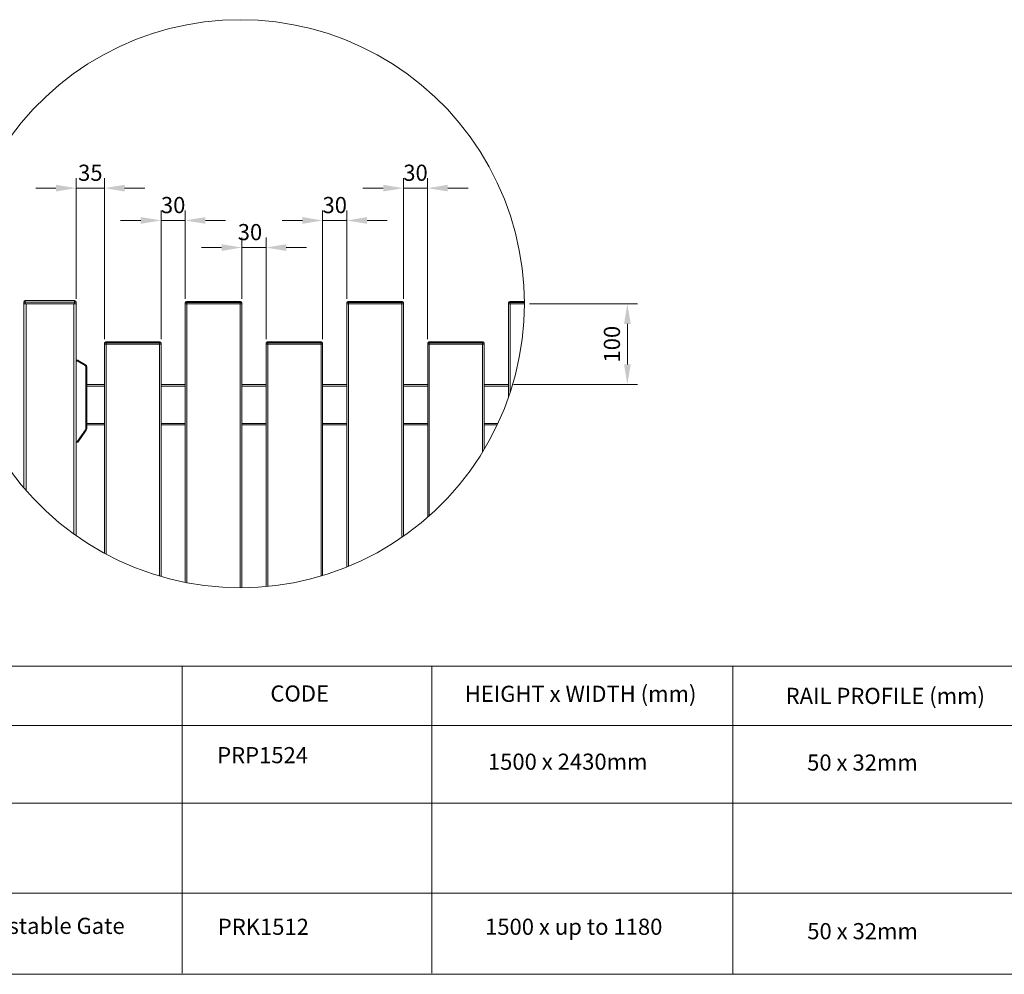
# Model space of a CAD drawing. Extents: x 10 to 847, y 10 to 445.
# Drawn here: x 577 to 698, y 10 to 128 of the extents above; entities that cross this region are included whole.
import ezdxf

# ---------------------------------------------------------------- set-up
doc = ezdxf.new("R2010")
doc.units = 0
doc.header["$LTSCALE"] = 12.7
doc.header["$MEASUREMENT"] = 0
doc.header["$PDMODE"] = 33
doc.header["$PDSIZE"] = 1
for name, color, linetype, lineweight in [('ANNOTATION_TEXT', 7, 'Continuous', 25), ('BORDER_FRAME', 7, 'Continuous', 15), ('DETAIL_VIEW_BORDER', 7, 'Continuous', 15), ('TANGENT_LINES', 7, 'Continuous', 15), ('TITLE_BLOCK', 7, 'Continuous', 15), ('Visible', 7, 'Continuous', 13)]:
    doc.layers.add(name, color=color, linetype=linetype, lineweight=lineweight)
doc.styles.add('Onshape-Custom-Style-Note_1000060B', font='NotoSans-Regular.ttf')
doc.styles.add('Onshape-Standard', font='NotoSans-Regular.ttf')
doc.styles.add('Onshape-Standard-Dimension', font='txt')
doc.styles.add('Onshape-Standard-NoteStyle', font='Noto Sans', dxfattribs={"height": 2})
doc.dimstyles.new('Onshape-ISO-25$0', dxfattribs={"dimtxt": 2, "dimasz": 2.5, "dimexe": 1.25, "dimexo": 0.625, "dimtad": 1, "dimdec": 1, "dimdsep": 46, "dimtxsty": 'Onshape-Standard-Dimension', "dimcen": 2.5, "dimclrd": 7, "dimclre": 7, "dimclrt": 7, "dimadec": 1, "dimazin": 0, "dimtfac": 1, "dimtmove": 0, "dimatfit": 3, "dimfxl": 1, "dimlwd": 13, "dimlwe": 13, "dimarcsym": 0})

# ---------------------------------------------------------------- blocks, each defined once
blk = doc.blocks.new('*D5')
at = {"layer": 'ANNOTATION_TEXT', "color": 7, "lineweight": 13}
for p, q in [((583.54, 93.62), (583.54, 108.56)), ((587.04, 88.62), (587.04, 108.56)), ((581.04, 107.31), (578.54, 107.31)), ((583.54, 107.31), (587.04, 107.31)), ((589.54, 107.31), (592.04, 107.31))]:
    blk.add_line(p, q, dxfattribs=at)
at = {"layer": 'ANNOTATION_TEXT', "color": 7}
for points in [[(581.04, 106.9), (581.04, 107.73), (583.54, 107.31)], [(589.54, 107.73), (589.54, 106.9), (587.04, 107.31)]]:
    blk.add_solid(points, dxfattribs=at)
at = {"layer": 'Defpoints', "color": 0}
for p in [(587.04, 107.31), (583.54, 93), (587.04, 88)]:
    blk.add_point(p, dxfattribs=at)
at = {"layer": 'ANNOTATION_TEXT', "color": 7, "insert": (585.29, 108.96), "char_height": 2, "attachment_point": 5, "rotation": 0, "style": 'Onshape-Standard-Dimension'}
blk.add_mtext('35', dxfattribs=at)
blk = doc.blocks.new('*D6')
at = {"layer": 'ANNOTATION_TEXT', "color": 7, "lineweight": 13}
for p, q in [((594.04, 88.62), (594.04, 104.56)), ((597.04, 93.62), (597.04, 104.56)), ((591.54, 103.31), (589.04, 103.31)), ((594.04, 103.31), (597.04, 103.31)), ((599.54, 103.31), (602.04, 103.31))]:
    blk.add_line(p, q, dxfattribs=at)
at = {"layer": 'ANNOTATION_TEXT', "color": 7}
for points in [[(591.54, 102.9), (591.54, 103.73), (594.04, 103.31)], [(599.54, 103.73), (599.54, 102.9), (597.04, 103.31)]]:
    blk.add_solid(points, dxfattribs=at)
at = {"layer": 'Defpoints', "color": 0}
for p in [(597.04, 103.31), (597.04, 93), (594.04, 88)]:
    blk.add_point(p, dxfattribs=at)
at = {"layer": 'ANNOTATION_TEXT', "color": 7, "insert": (595.54, 104.96), "char_height": 2, "attachment_point": 5, "rotation": 0, "style": 'Onshape-Standard-Dimension'}
blk.add_mtext('30', dxfattribs=at)
blk = doc.blocks.new('*D7')
at = {"layer": 'ANNOTATION_TEXT', "color": 7, "lineweight": 13}
for p, q in [((604.04, 93.62), (604.04, 101.21)), ((607.04, 88.62), (607.04, 101.21)), ((601.54, 99.96), (599.04, 99.96)), ((604.04, 99.96), (607.04, 99.96)), ((609.54, 99.96), (612.04, 99.96))]:
    blk.add_line(p, q, dxfattribs=at)
at = {"layer": 'ANNOTATION_TEXT', "color": 7}
for points in [[(601.54, 99.54), (601.54, 100.37), (604.04, 99.96)], [(609.54, 100.37), (609.54, 99.54), (607.04, 99.96)]]:
    blk.add_solid(points, dxfattribs=at)
at = {"layer": 'Defpoints', "color": 0}
for p in [(607.04, 99.96), (604.04, 93), (607.04, 88)]:
    blk.add_point(p, dxfattribs=at)
at = {"layer": 'ANNOTATION_TEXT', "color": 7, "insert": (605.05, 101.61), "char_height": 2, "attachment_point": 5, "rotation": 0, "style": 'Onshape-Standard-Dimension'}
blk.add_mtext('30', dxfattribs=at)
blk = doc.blocks.new('*D8')
at = {"layer": 'ANNOTATION_TEXT', "color": 7, "lineweight": 13}
for p, q in [((614.04, 88.62), (614.04, 104.56)), ((617.04, 93.62), (617.04, 104.56)), ((611.54, 103.31), (609.04, 103.31)), ((614.04, 103.31), (617.04, 103.31)), ((619.54, 103.31), (622.04, 103.31))]:
    blk.add_line(p, q, dxfattribs=at)
at = {"layer": 'ANNOTATION_TEXT', "color": 7}
for points in [[(611.54, 102.9), (611.54, 103.73), (614.04, 103.31)], [(619.54, 103.73), (619.54, 102.9), (617.04, 103.31)]]:
    blk.add_solid(points, dxfattribs=at)
at = {"layer": 'Defpoints', "color": 0}
for p in [(617.04, 103.31), (617.04, 93), (614.04, 88)]:
    blk.add_point(p, dxfattribs=at)
at = {"layer": 'ANNOTATION_TEXT', "color": 7, "insert": (615.54, 104.96), "char_height": 2, "attachment_point": 5, "rotation": 0, "style": 'Onshape-Standard-Dimension'}
blk.add_mtext('30', dxfattribs=at)
blk = doc.blocks.new('*D9')
at = {"layer": 'ANNOTATION_TEXT', "color": 7, "lineweight": 13}
for p, q in [((624.04, 93.62), (624.04, 108.56)), ((627.04, 88.62), (627.04, 108.56)), ((621.54, 107.31), (619.04, 107.31)), ((624.04, 107.31), (627.04, 107.31)), ((629.54, 107.31), (632.04, 107.31))]:
    blk.add_line(p, q, dxfattribs=at)
at = {"layer": 'ANNOTATION_TEXT', "color": 7}
for points in [[(621.54, 106.9), (621.54, 107.73), (624.04, 107.31)], [(629.54, 107.73), (629.54, 106.9), (627.04, 107.31)]]:
    blk.add_solid(points, dxfattribs=at)
at = {"layer": 'Defpoints', "color": 0}
for p in [(627.04, 107.31), (624.04, 93), (627.04, 88)]:
    blk.add_point(p, dxfattribs=at)
at = {"layer": 'ANNOTATION_TEXT', "color": 7, "insert": (625.54, 108.96), "char_height": 2, "attachment_point": 5, "rotation": 0, "style": 'Onshape-Standard-Dimension'}
blk.add_mtext('30', dxfattribs=at)
blk = doc.blocks.new('*D10')
at = {"layer": 'ANNOTATION_TEXT', "color": 7, "lineweight": 13}
for p, q in [((639.64, 93), (653.01, 93)), ((651.76, 90.5), (651.76, 85.5)), ((637.67, 83), (653.01, 83))]:
    blk.add_line(p, q, dxfattribs=at)
at = {"layer": 'ANNOTATION_TEXT', "color": 7}
for points in [[(652.18, 90.5), (651.35, 90.5), (651.76, 93)], [(651.35, 85.5), (652.18, 85.5), (651.76, 83)]]:
    blk.add_solid(points, dxfattribs=at)
at = {"layer": 'Defpoints', "color": 0}
for p in [(639.01, 93), (637.04, 83), (651.76, 83)]:
    blk.add_point(p, dxfattribs=at)
at = {"layer": 'ANNOTATION_TEXT', "color": 7, "insert": (650.11, 88), "char_height": 2, "attachment_point": 5, "rotation": 90, "style": 'Onshape-Standard-Dimension'}
blk.add_mtext('100', dxfattribs=at)

msp = doc.modelspace()

# ---------------------------------------------------------------- linework, layer by layer
at = {"layer": 'BORDER_FRAME'}
msp.add_line((847.4213, 10), (447.4213, 10), dxfattribs=at)
at = {"layer": 'DETAIL_VIEW_BORDER', "flags": 128}
msp.add_lwpolyline([(575.3949, 72.3278), (576.7489, 70.5822), (578.2098, 68.9251), (579.772, 67.363), (581.4291, 65.902), (583.1747, 64.548), (585.0018, 63.3063), (586.9034, 62.1817), (588.8717, 61.1788), (590.8992, 60.3014), (592.9778, 59.5531), (595.0992, 58.9367), (597.2552, 58.4548), (599.4372, 58.1092), (601.6365, 57.9013), (603.8446, 57.8319), (606.0527, 57.9013), (608.2521, 58.1092), (610.434, 58.4548), (612.59, 58.9367), (614.7115, 59.5531), (616.79, 60.3014), (618.8175, 61.1788), (620.7859, 62.1817), (622.6874, 63.3063), (624.5146, 64.548), (626.2602, 65.902), (627.9173, 67.363), (629.4794, 68.9251), (630.9403, 70.5822), (632.2944, 72.3278), (633.5361, 74.155), (634.6607, 76.0565), (635.6636, 78.0249), (636.541, 80.0523), (637.2893, 82.1309), (637.9056, 84.2524), (638.3876, 86.4083), (638.7331, 88.5903), (638.941, 90.7897), (639.0104, 92.9977), (638.941, 95.2058), (638.7331, 97.4052), (638.3876, 99.5872), (637.9056, 101.7431), (637.2893, 103.8646), (636.541, 105.9431), (635.6636, 107.9706), (634.6607, 109.939), (633.5361, 111.8405), (632.2944, 113.6677), (630.9403, 115.4133), (629.4794, 117.0704), (627.9173, 118.6325), (626.2602, 120.0935), (624.5146, 121.4475), (622.6874, 122.6892), (620.7859, 123.8138), (618.8175, 124.8167), (616.79, 125.6941), (614.7115, 126.4424), (612.59, 127.0588), (610.434, 127.5407), (608.2521, 127.8863), (606.0527, 128.0942), (603.8446, 128.1636), (601.6365, 128.0942), (599.4372, 127.8863), (597.2552, 127.5407), (595.0992, 127.0588), (592.9778, 126.4424), (590.8992, 125.6941), (588.8717, 124.8167), (586.9034, 123.8138), (585.0018, 122.6892), (583.1747, 121.4475), (581.4291, 120.0935), (579.772, 118.6325), (578.2098, 117.0704), (576.7489, 115.4133), (575.3949, 113.6677)], dxfattribs=at)
at = {"layer": 'TANGENT_LINES'}
for p, q in [((577.2446, 93.1977), (577.0446, 93.1977)), ((577.2446, 93.3977), (577.2446, 93.1977)), ((583.3446, 93.1977), (577.2446, 93.1977)), ((577.2446, 93.1977), (577.2446, 92.9977)), ((577.3446, 92.9977), (577.3446, 69.9065)), ((583.2446, 64.5005), (583.2446, 92.9977)), ((583.3446, 93.3977), (583.3446, 93.1977)), ((583.3446, 92.9977), (583.3446, 93.1977)), ((583.5446, 93.1977), (583.3446, 93.1977)), ((597.2446, 93.1477), (597.0446, 93.1477)), ((597.2446, 93.2977), (597.2446, 93.1477)), ((597.2446, 93.1477), (597.2446, 92.9977)), ((603.8446, 93.1477), (597.2446, 93.1477)), ((597.2446, 92.9977), (597.2446, 58.4572)), ((603.8446, 93.2977), (603.8446, 93.1477)), ((603.8446, 93.1477), (603.8446, 92.9977)), ((604.0446, 93.1477), (603.8446, 93.1477)), ((603.8446, 92.9977), (603.8446, 57.8319)), ((617.2446, 93.1477), (617.0446, 93.1477)), ((617.2446, 93.2977), (617.2446, 93.1477)), ((617.2446, 93.1477), (617.2446, 92.9977)), ((623.8446, 93.1477), (617.2446, 93.1477)), ((617.2446, 92.9977), (617.2446, 60.4981)), ((623.8446, 93.2977), (623.8446, 93.1477)), ((623.8446, 93.1477), (623.8446, 92.9977)), ((624.0446, 93.1477), (623.8446, 93.1477)), ((623.8446, 92.9977), (623.8446, 64.0927)), ((637.2446, 93.1477), (637.0446, 93.1477)), ((637.2446, 93.2977), (637.2446, 93.1477)), ((637.2446, 93.1477), (637.2446, 92.9977)), ((639.0057, 93.1477), (637.2446, 93.1477)), ((637.2446, 92.9977), (637.2446, 82.0068)), ((587.2446, 88.1477), (587.0446, 88.1477)), ((587.2446, 88.2977), (587.2446, 88.1477)), ((587.2446, 88.1477), (587.2446, 87.9977)), ((593.8446, 88.1477), (587.2446, 88.1477)), ((587.2446, 62.0078), (587.2446, 87.9977)), ((593.8446, 88.2977), (593.8446, 88.1477)), ((593.8446, 88.1477), (593.8446, 87.9977)), ((594.0446, 88.1477), (593.8446, 88.1477)), ((593.8446, 59.3012), (593.8446, 87.9977)), ((607.2446, 88.1477), (607.0446, 88.1477)), ((607.2446, 88.2977), (607.2446, 88.1477)), ((607.2446, 88.1477), (607.2446, 87.9977)), ((613.8446, 88.1477), (607.2446, 88.1477)), ((607.2446, 58.014), (607.2446, 87.9977)), ((613.8446, 88.2977), (613.8446, 88.1477)), ((613.8446, 88.1477), (613.8446, 87.9977)), ((614.0446, 88.1477), (613.8446, 88.1477)), ((613.8446, 59.3012), (613.8446, 87.9977)), ((627.2446, 88.1477), (627.0446, 88.1477)), ((627.2446, 88.2977), (627.2446, 88.1477)), ((627.2446, 88.1477), (627.2446, 87.9977)), ((633.8446, 88.1477), (627.2446, 88.1477)), ((627.2446, 87.9977), (627.2446, 66.7699)), ((633.8446, 88.2977), (633.8446, 88.1477)), ((633.8446, 88.1477), (633.8446, 87.9977)), ((634.0446, 88.1477), (633.8446, 88.1477)), ((633.8446, 87.9977), (633.8446, 74.6766)), ((583.7044, 85.9051), (583.5446, 85.9051)), ((583.7044, 86.0051), (583.7044, 85.9051)), ((583.7794, 85.985), (583.7294, 85.8984)), ((584.6446, 85.37), (583.7294, 85.8984)), ((584.6946, 85.4566), (584.6446, 85.37)), ((584.7446, 77.5298), (584.7446, 85.1968)), ((584.8446, 85.1968), (584.7446, 85.1968)), ((584.8446, 82.7977), (587.0446, 82.7977)), ((594.0446, 82.7977), (597.0446, 82.7977)), ((604.0446, 82.7977), (607.0446, 82.7977)), ((614.0446, 82.7977), (617.0446, 82.7977)), ((624.0446, 82.7977), (627.0446, 82.7977)), ((634.0446, 82.7977), (637.0446, 82.7977)), ((584.8446, 78.1977), (587.0446, 78.1977)), ((594.0446, 78.1977), (597.0446, 78.1977)), ((604.0446, 78.1977), (607.0446, 78.1977)), ((614.0446, 78.1977), (617.0446, 78.1977)), ((624.0446, 78.1977), (627.0446, 78.1977)), ((634.0446, 78.1977), (635.7384, 78.1977)), ((583.7075, 75.9856), (584.7085, 77.4151)), ((584.7904, 77.3577), (584.7085, 77.4151)), ((584.8446, 77.5298), (584.7446, 77.5298)), ((583.5446, 75.9643), (583.6665, 75.9643)), ((583.6665, 75.8643), (583.6665, 75.9643)), ((583.7894, 75.9282), (583.7075, 75.9856))]:
    msp.add_line(p, q, dxfattribs=at)
for centre, radius, start, end in [((583.7044, 85.8551), 0.05, 60.000007, 90.000007), ((584.5446, 85.1968), 0.2, 0.000007, 60.000007), ((584.5446, 77.5298), 0.2, 325.000007, 0.000007), ((583.6665, 76.0143), 0.05, 270.000007, 325.000007)]:
    msp.add_arc(centre, radius, start, end, dxfattribs=at)
at = {"layer": 'TITLE_BLOCK'}
for p, q in [((447.4213, 48.1279), (847.3815, 48.1279)), ((596.6549, 48.1973), (596.6549, 10.1477)), ((627.5465, 48.1738), (627.5465, 10.1242)), ((664.8044, 48.1279), (664.8044, 10)), ((541.5678, 40.7953), (847.4213, 40.7953)), ((541.4607, 31.2021), (847.3142, 31.2021)), ((541.5678, 20.0403), (847.2744, 20.0403)), ((685.4963, 10), (715.9763, 10))]:
    msp.add_line(p, q, dxfattribs=at)
at = {"layer": 'Visible'}
for p, q in [((577.0446, 92.9977), (577.0446, 93.1977)), ((577.2446, 92.9977), (577.0446, 92.9977)), ((577.0446, 70.2468), (577.0446, 92.9977)), ((577.2446, 93.3977), (583.3446, 93.3977)), ((583.3446, 92.9977), (577.2446, 92.9977)), ((583.2446, 92.9977), (577.3446, 92.9977)), ((583.5446, 92.9977), (583.3446, 92.9977)), ((583.5446, 93.1977), (583.5446, 92.9977)), ((583.5446, 92.9977), (583.5446, 64.2966)), ((597.0446, 93.1477), (597.0446, 92.9977)), ((597.0446, 92.9977), (597.0446, 58.5019)), ((597.2446, 92.9977), (597.0446, 92.9977)), ((597.2446, 92.9977), (597.0446, 92.9977)), ((597.1946, 93.2977), (597.2446, 93.2977)), ((597.2446, 93.2977), (603.8446, 93.2977)), ((603.8446, 92.9977), (597.2446, 92.9977)), ((597.2446, 92.9977), (603.8446, 92.9977)), ((603.8446, 93.2977), (603.8946, 93.2977)), ((604.0446, 92.9977), (603.8446, 92.9977)), ((603.8446, 92.9977), (604.0446, 92.9977)), ((604.0446, 93.1477), (604.0446, 92.9977)), ((604.0446, 92.9977), (604.0446, 57.8382)), ((617.0446, 93.1477), (617.0446, 92.9977)), ((617.0446, 92.9977), (617.0446, 60.4116)), ((617.2446, 92.9977), (617.0446, 92.9977)), ((617.2446, 92.9977), (617.0446, 92.9977)), ((617.1946, 93.2977), (617.2446, 93.2977)), ((617.2446, 93.2977), (623.8446, 93.2977)), ((623.8446, 92.9977), (617.2446, 92.9977)), ((617.2446, 92.9977), (623.8446, 92.9977)), ((623.8446, 93.2977), (623.8946, 93.2977)), ((624.0446, 92.9977), (623.8446, 92.9977)), ((623.8446, 92.9977), (624.0446, 92.9977)), ((624.0446, 93.1477), (624.0446, 92.9977)), ((624.0446, 92.9977), (624.0446, 64.2286)), ((637.0446, 93.1477), (637.0446, 92.9977)), ((637.0446, 92.9977), (637.0446, 81.4513)), ((637.2446, 92.9977), (637.0446, 92.9977)), ((637.2446, 92.9977), (637.0446, 92.9977)), ((637.1946, 93.2977), (637.2446, 93.2977)), ((637.2446, 93.2977), (639.001, 93.2977)), ((639.0104, 92.9977), (637.2446, 92.9977)), ((637.2446, 92.9977), (639.0104, 92.9977)), ((587.0446, 88.1477), (587.0446, 87.9977)), ((587.2446, 87.9977), (587.0446, 87.9977)), ((587.0446, 62.1097), (587.0446, 87.9977)), ((587.0446, 87.9977), (587.2446, 87.9977)), ((587.1946, 88.2977), (587.2446, 88.2977)), ((587.2446, 88.2977), (593.8446, 88.2977)), ((587.2446, 87.9977), (593.8446, 87.9977)), ((587.2446, 87.9977), (593.8446, 87.9977)), ((593.8446, 88.2977), (593.8946, 88.2977)), ((593.8446, 87.9977), (594.0446, 87.9977)), ((593.8446, 87.9977), (594.0446, 87.9977)), ((594.0446, 88.1477), (594.0446, 87.9977)), ((594.0446, 59.2431), (594.0446, 87.9977)), ((607.0446, 88.1477), (607.0446, 87.9977)), ((607.0446, 57.9951), (607.0446, 87.9977)), ((607.0446, 87.9977), (607.2446, 87.9977)), ((607.2446, 87.9977), (607.0446, 87.9977)), ((607.1946, 88.2977), (607.2446, 88.2977)), ((607.2446, 88.2977), (613.8446, 88.2977)), ((607.2446, 87.9977), (613.8446, 87.9977)), ((607.2446, 87.9977), (613.8446, 87.9977)), ((613.8446, 88.2977), (613.8946, 88.2977)), ((613.8446, 87.9977), (614.0446, 87.9977)), ((613.8446, 87.9977), (614.0446, 87.9977)), ((614.0446, 88.1477), (614.0446, 87.9977)), ((614.0446, 59.3593), (614.0446, 87.9977)), ((627.0446, 88.1477), (627.0446, 87.9977)), ((627.0446, 87.9977), (627.0446, 66.5936)), ((627.2446, 87.9977), (627.0446, 87.9977)), ((627.2446, 87.9977), (627.0446, 87.9977)), ((627.1946, 88.2977), (627.2446, 88.2977)), ((627.2446, 88.2977), (633.8446, 88.2977)), ((633.8446, 87.9977), (627.2446, 87.9977)), ((627.2446, 87.9977), (633.8446, 87.9977)), ((633.8446, 88.2977), (633.8946, 88.2977)), ((634.0446, 87.9977), (633.8446, 87.9977)), ((633.8446, 87.9977), (634.0446, 87.9977)), ((634.0446, 88.1477), (634.0446, 87.9977)), ((634.0446, 87.9977), (634.0446, 75.0148)), ((583.5446, 86.0051), (583.7044, 86.0051)), ((583.7794, 85.985), (584.6946, 85.4566)), ((584.8446, 85.1968), (584.8446, 77.5298)), ((584.8446, 82.9977), (587.0446, 82.9977)), ((594.0446, 82.9977), (597.0446, 82.9977)), ((604.0446, 82.9977), (607.0446, 82.9977)), ((614.0446, 82.9977), (617.0446, 82.9977)), ((624.0446, 82.9977), (627.0446, 82.9977)), ((634.0446, 82.9977), (637.0446, 82.9977)), ((584.8446, 77.9977), (587.0446, 77.9977)), ((594.0446, 77.9977), (597.0446, 77.9977)), ((604.0446, 77.9977), (607.0446, 77.9977)), ((614.0446, 77.9977), (617.0446, 77.9977)), ((624.0446, 77.9977), (627.0446, 77.9977)), ((634.0446, 77.9977), (635.6498, 77.9977)), ((584.7904, 77.3577), (583.7894, 75.9282)), ((583.6665, 75.8643), (583.5446, 75.8643))]:
    msp.add_line(p, q, dxfattribs=at)
for centre, radius, start, end in [((577.2446, 93.1977), 0.2, 90.000007, 180.000007), ((583.3446, 93.1977), 0.2, 0.000007, 90.000007), ((597.1946, 93.1477), 0.15, 90.000007, 180.000007), ((603.8946, 93.1477), 0.15, 0.000007, 90.000007), ((617.1946, 93.1477), 0.15, 90.000007, 180.000007), ((623.8946, 93.1477), 0.15, 0.000007, 90.000007), ((637.1946, 93.1477), 0.15, 90.000007, 180.000007), ((587.1946, 88.1477), 0.15, 90.000007, 180.000007), ((593.8946, 88.1477), 0.15, 0.000007, 90.000007), ((607.1946, 88.1477), 0.15, 90.000007, 180.000007), ((613.8946, 88.1477), 0.15, 0.000007, 90.000007), ((627.1946, 88.1477), 0.15, 90.000007, 180.000007), ((633.8946, 88.1477), 0.15, 0.000007, 90.000007), ((583.7044, 85.8551), 0.15, 60.000007, 90.000007), ((584.5446, 85.1968), 0.3, 0.000007, 60.000007), ((584.5446, 85.1968), 0.3, 0.000007, 20.455419), ((584.5446, 77.5298), 0.3, 325.000007, 0.000007), ((583.6665, 76.0143), 0.15, 270.000007, 325.000007)]:
    msp.add_arc(centre, radius, start, end, dxfattribs=at)

# ---------------------------------------------------------------- texts
at = {"layer": 'ANNOTATION_TEXT', "char_height": 2, "attachment_point": 1, "style": 'Onshape-Standard-NoteStyle'}
for s, insert, width in [('{\\pxql,t3;PRP1524}', (600.9894, 38.127), 16.043597), ('{\\pxql,t3;1500 x 2430mm}', (634.5004, 37.3178), 30.613044), ('{\\pxql,t3;50 x 32mm}', (674.0106, 37.2138), 26.361092), ('{\\pxql,t3;\\fOpen Sans|b0|i0|c0|p0;PicketPanel Rondo Adjustable Gate}', (544.6557, 16.9988), 52.174898), ('{\\pxql,t3;\\fOpen Sans|b0|i0|c0|p0;PRK1512}', (601.0684, 16.8804), 19.149657), ('{\\pxql,t3;1500 x up to 1180}', (634.1489, 16.8864), 33.213349), ('{\\pxql,t3;50 x 32mm}', (674.0278, 16.3403), 26.361092)]:
    msp.add_mtext(s, dxfattribs=dict(at, insert=insert, width=width))
at = {"layer": 'TITLE_BLOCK'}
for s, insert, char_height, width, attachment_point, style in [('{\\pxql,t3;CODE}', (607.5798, 45.7564), 2, 9.525, 1, 'Onshape-Standard'), ('{\\pxql,t3;HEIGHT x WIDTH (mm)}', (631.6311, 45.7218), 2, 29.898644, 1, 'Onshape-Standard'), ('{\\pxql;RAIL PROFILE (mm)}', (671.3533, 45.4644), 2, 31.48378, 1, 'Onshape-Custom-Style-Note_1000060B'), ('{\\pxqc; }', (634.1796, 12.3681), 2.19456, 25.026117, 5, 'Onshape-Standard')]:
    msp.add_mtext(s, dxfattribs=dict(at, insert=insert, char_height=char_height, width=width, attachment_point=attachment_point, style=style))

# ---------------------------------------------------------------- dimensions: what is measured, and where the dimension line sits
at = {"layer": 'ANNOTATION_TEXT'}
for base, p1, p2, angle, picture, middle in [((587.0446, 107.3147), (583.5446, 92.9977, -0.2313), (587.0446, 87.9977, -0.2), 0.000007, '*D5', (585.2946, 107.3147)), ((627.0446, 107.3147), (624.0446, 92.9977, -0.2), (627.0446, 87.9977, -0.2), 0.000007, '*D9', (625.5446, 107.3147)), ((597.0446, 103.3136), (594.0446, 87.9977, -0.2), (597.0446, 92.9977, -0.2), 0.000007, '*D6', (595.5446, 103.3136)), ((617.0446, 103.3136), (614.0446, 87.9977, -0.2), (617.0446, 92.9977, -0.2), 0.000007, '*D8', (615.5446, 103.3136)), ((607.0446, 99.9582), (604.0446, 92.9977, -0.2), (607.0446, 87.9977, -0.2), 0.000007, '*D7', (605.0493, 99.9582)), ((651.7631, 82.9977), (639.0104, 92.9977), (637.0446, 82.9977, -1.8), 90.000007, '*D10', (651.7631, 87.9977))]:
    dim = msp.add_linear_dim(base=base, p1=p1, p2=p2, angle=angle, dimstyle='Onshape-ISO-25$0', override={"dimlfac": 10, "dimpost": ''}, dxfattribs=at)
    dim.commit()
    dim.dimension.update_dxf_attribs({"geometry": picture, "text_midpoint": middle, "dimtype": 160})

doc.saveas('drawing.dxf')
